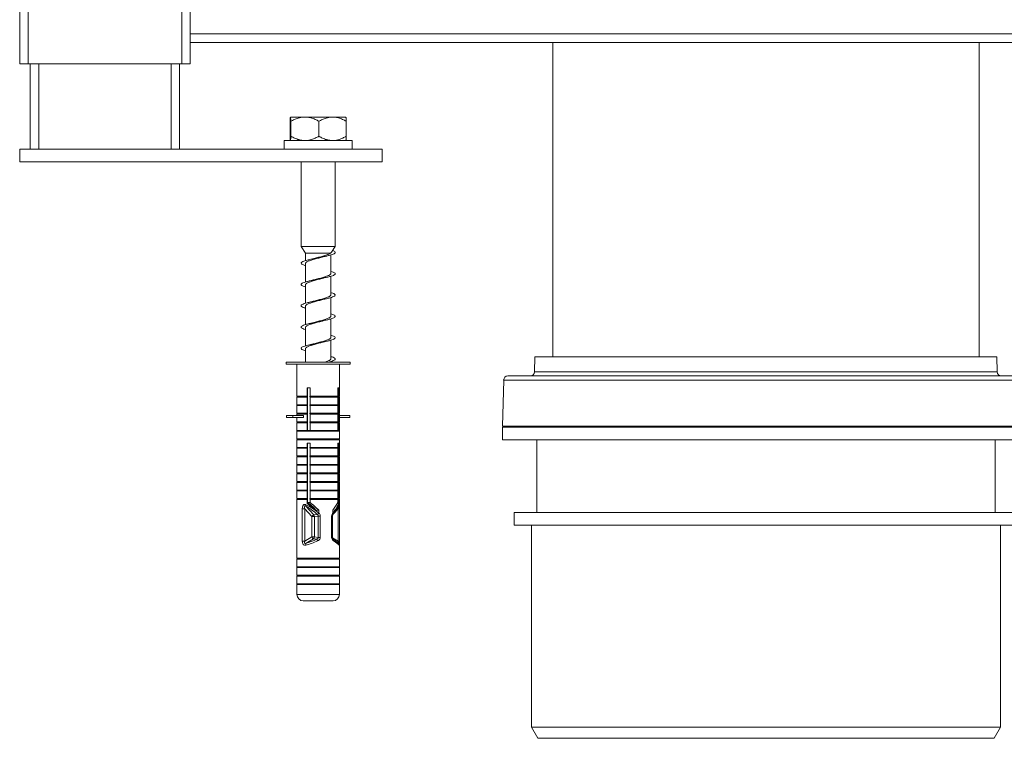
# Model space of a CAD drawing. Units: millimetres. Extents: x -760 to 1165, y -1132 to 1420.
# Drawn here: x -27 to 204, y -435 to -267 of the extents above; entities that cross this region are included whole.
import ezdxf

# ---------------------------------------------------------------- set-up
doc = ezdxf.new("R2010")
doc.units = ezdxf.units.MM

msp = doc.modelspace()

# ---------------------------------------------------------------- linework, layer by layer
at = {"color": 7, "linetype": 'Continuous', "lineweight": 0}
for p, q in [((-27.26, -277.03), (-27.26, 622.97)), ((-25.26, -277.03), (-25.26, 622.97)), ((10.74, -277.03), (10.74, 622.97)), ((12.74, -254.03), (12.74, -270.03)), ((282.74, -270.03), (12.74, -270.03)), ((12.74, -270.03), (12.74, -272.03)), ((282.74, -272.03), (12.74, -272.03)), ((12.74, -277.03), (12.74, -272.03)), ((97.74, -272.03), (97.74, -345.78)), ((197.74, -345.78), (197.74, -272.03)), ((-25.26, -277.03), (-27.26, -277.03)), ((10.74, -277.03), (-25.26, -277.03)), ((-24.76, -297.03), (-24.76, -277.03)), ((10.24, -297.03), (10.24, -277.03)), ((12.74, -277.03), (10.74, -277.03)), ((36.16, -290.53), (36.16, -294.03)), ((36.24, -289.53), (36.25, -289.53)), ((36.25, -289.53), (39.39, -289.53)), ((36.33, -290.53), (36.33, -294.03)), ((39.39, -289.53), (39.86, -289.53)), ((39.86, -289.53), (45.89, -289.53)), ((42.91, -290.53), (42.91, -294.03)), ((45.89, -289.53), (46.35, -289.53)), ((46.35, -289.53), (49.25, -289.53)), ((49.33, -290.53), (49.33, -294.03)), ((34.74, -295.03), (34.74, -297.03)), ((50.74, -295.03), (34.74, -295.03)), ((50.74, -297.03), (50.74, -295.03)), ((-27.26, -297.03), (-27.26, -300.03)), ((-27.26, -297.03), (57.74, -297.03)), ((57.74, -297.03), (57.74, -300.03)), ((-27.26, -300.03), (57.74, -300.03)), ((38.74, -300.03), (38.74, -319.9)), ((46.74, -319.9), (46.74, -300.03)), ((38.74, -319.9), (39.74, -321.45)), ((42.83, -319.9), (38.74, -319.9)), ((46.74, -319.9), (42.83, -319.9)), ((45.89, -321.23), (46.74, -319.9)), ((39.74, -321.45), (39.74, -323.23)), ((45.61, -321.45), (39.74, -321.45)), ((41.76, -322.72), (41.11, -322.88)), ((45.74, -326.21), (45.74, -321.87)), ((39.74, -323.89), (39.74, -328.22)), ((43.76, -327.37), (44.37, -327.21)), ((45.74, -331.21), (45.74, -326.87)), ((39.74, -328.89), (39.74, -333.23)), ((43.73, -332.37), (44.38, -332.21)), ((45.74, -336.21), (45.74, -331.87)), ((39.74, -333.89), (39.74, -338.23)), ((45.74, -341.21), (45.74, -336.87)), ((39.74, -338.89), (39.74, -343.23)), ((39.74, -343.89), (39.74, -347.03)), ((45.74, -346.21), (45.74, -341.87)), ((93.54, -345.78), (93.48, -349.3)), ((95.49, -345.78), (93.54, -345.78)), ((201.94, -345.78), (95.49, -345.78)), ((202.01, -349.3), (201.94, -345.78)), ((35.24, -347.03), (35.24, -347.53)), ((35.24, -347.03), (50.24, -347.03)), ((35.24, -347.53), (50.24, -347.53)), ((37.74, -347.53), (37.74, -355.03)), ((45.74, -347.03), (45.74, -346.87)), ((47.74, -355.03), (47.74, -347.53)), ((50.24, -347.53), (50.24, -347.03)), ((89.42, -350.28), (87.24, -350.28)), ((208.24, -350.28), (89.42, -350.28)), ((40.19, -353.03), (40.87, -353.03)), ((40.19, -355.03), (40.19, -353.03)), ((40.27, -353.08), (40.19, -353.1)), ((40.25, -363.03), (40.25, -353.03)), ((40.87, -353.03), (40.87, -355.03)), ((47.34, -353.03), (47.59, -353.03)), ((47.34, -355.03), (47.34, -353.03)), ((47.59, -353.03), (47.59, -355.03)), ((86.25, -351.26), (85.99, -362.08)), ((37.94, -355.03), (37.74, -355.23)), ((37.74, -355.03), (40.19, -355.03)), ((37.74, -355.23), (37.74, -357.03)), ((37.74, -355.23), (40.19, -355.23)), ((40.19, -355.23), (40.06, -355.03)), ((40.19, -357.03), (40.19, -355.23)), ((40.87, -355.03), (40.76, -355.03)), ((47.34, -355.03), (40.87, -355.03)), ((40.87, -355.23), (40.87, -357.03)), ((47.34, -355.23), (40.87, -355.23)), ((47.34, -357.03), (47.34, -355.23)), ((47.59, -355.03), (47.45, -355.03)), ((47.45, -355.03), (47.59, -355.23)), ((47.74, -355.23), (47.54, -355.03)), ((47.59, -355.03), (47.74, -355.03)), ((47.59, -355.23), (47.59, -357.03)), ((47.59, -355.23), (47.74, -355.23)), ((47.74, -357.03), (47.74, -355.23)), ((37.94, -357.03), (37.74, -357.23)), ((37.74, -357.03), (40.19, -357.03)), ((37.74, -357.23), (37.74, -359.03)), ((37.74, -357.23), (40.19, -357.23)), ((40.19, -357.23), (40.06, -357.03)), ((40.19, -359.03), (40.19, -357.23)), ((40.87, -357.03), (40.76, -357.03)), ((47.34, -357.03), (40.87, -357.03)), ((40.87, -357.23), (40.87, -359.03)), ((47.34, -357.23), (40.87, -357.23)), ((47.34, -359.03), (47.34, -357.23)), ((47.59, -357.03), (47.45, -357.03)), ((47.45, -357.03), (47.59, -357.23)), ((47.74, -357.23), (47.54, -357.03)), ((47.59, -357.03), (47.74, -357.03)), ((47.59, -357.23), (47.59, -359.03)), ((47.59, -357.23), (47.74, -357.23)), ((47.74, -359.03), (47.74, -357.23)), ((35.3, -359.53), (35.3, -360.03)), ((35.3, -359.53), (36.83, -359.53)), ((35.3, -360.03), (36.83, -360.03)), ((36.83, -359.53), (36.83, -360.03)), ((39.27, -359.53), (36.83, -359.53)), ((39.27, -360.03), (36.83, -360.03)), ((37.94, -359.03), (37.74, -359.23)), ((37.74, -359.03), (40.19, -359.03)), ((37.74, -359.23), (37.74, -359.53)), ((37.74, -359.23), (40.19, -359.23)), ((37.74, -360.03), (37.74, -361.03)), ((39.27, -359.53), (39.27, -360.03)), ((40.19, -359.23), (40.06, -359.03)), ((40.25, -358.09), (40.19, -358.1)), ((40.19, -361.03), (40.19, -359.23)), ((40.87, -359.03), (40.76, -359.03)), ((47.34, -359.03), (40.87, -359.03)), ((40.87, -359.23), (40.87, -361.03)), ((47.34, -359.23), (40.87, -359.23)), ((47.34, -361.03), (47.34, -359.23)), ((47.59, -359.03), (47.45, -359.03)), ((47.45, -359.03), (47.59, -359.23)), ((47.74, -359.23), (47.54, -359.03)), ((47.59, -359.03), (47.74, -359.03)), ((47.59, -359.23), (47.59, -361.03)), ((47.59, -359.23), (47.74, -359.23)), ((47.74, -359.53), (47.74, -359.23)), ((47.74, -359.53), (47.74, -360.03)), ((50.19, -359.53), (47.74, -359.53)), ((47.74, -361.03), (47.74, -360.03)), ((50.19, -360.03), (47.74, -360.03)), ((50.19, -359.53), (50.19, -360.03)), ((37.94, -361.03), (37.74, -361.23)), ((37.74, -361.03), (40.19, -361.03)), ((37.74, -361.23), (37.74, -363.03)), ((37.74, -361.23), (40.19, -361.23)), ((40.19, -361.23), (40.06, -361.03)), ((40.19, -363.03), (40.19, -361.23)), ((40.87, -361.03), (40.76, -361.03)), ((47.34, -361.03), (40.87, -361.03)), ((47.34, -361.23), (40.87, -361.23)), ((40.87, -361.23), (40.87, -363.03)), ((47.34, -363.03), (47.34, -361.23)), ((47.59, -361.03), (47.45, -361.03)), ((47.45, -361.03), (47.59, -361.23)), ((47.74, -361.23), (47.54, -361.03)), ((47.59, -361.03), (47.74, -361.03)), ((47.59, -361.23), (47.59, -363.03)), ((47.59, -361.23), (47.74, -361.23)), ((47.74, -363.03), (47.74, -361.23)), ((88.21, -362.08), (85.99, -362.08)), ((85.99, -362.28), (85.99, -365.28)), ((85.99, -362.28), (199.44, -362.28)), ((209.49, -362.08), (88.21, -362.08)), ((89.04, -362.08), (89.04, -362.28)), ((199.44, -362.28), (209.49, -362.28)), ((37.94, -363.03), (37.74, -363.23)), ((37.74, -363.03), (40.19, -363.03)), ((37.74, -363.23), (37.74, -365.03)), ((37.74, -363.23), (47.74, -363.23)), ((40.76, -363.03), (40.19, -363.03)), ((40.87, -363.03), (40.76, -363.03)), ((47.34, -363.03), (40.87, -363.03)), ((47.45, -363.03), (47.34, -363.03)), ((47.59, -363.03), (47.45, -363.03)), ((47.74, -363.23), (47.54, -363.03)), ((47.59, -363.03), (47.74, -363.03)), ((47.74, -365.03), (47.74, -363.23)), ((37.94, -365.03), (37.74, -365.23)), ((37.74, -365.03), (47.74, -365.03)), ((37.74, -365.23), (37.74, -367.03)), ((37.74, -365.23), (47.74, -365.23)), ((37.94, -367.03), (37.74, -367.23)), ((37.74, -367.03), (40.19, -367.03)), ((40.19, -367.23), (40.06, -367.03)), ((40.19, -366.03), (40.87, -366.03)), ((40.19, -367.03), (40.19, -366.03)), ((40.25, -366.79), (40.19, -366.79)), ((40.25, -379.99), (40.25, -366.03)), ((40.87, -367.03), (40.76, -367.03)), ((40.87, -366.03), (40.87, -367.03)), ((47.34, -367.03), (40.87, -367.03)), ((47.34, -366.03), (47.59, -366.03)), ((47.34, -367.03), (47.34, -366.03)), ((47.59, -367.03), (47.45, -367.03)), ((47.45, -367.03), (47.59, -367.23)), ((47.74, -365.23), (47.54, -365.03)), ((47.74, -367.23), (47.54, -367.03)), ((47.59, -366.03), (47.59, -367.03)), ((47.59, -367.03), (47.74, -367.03)), ((47.74, -367.03), (47.74, -365.23)), ((85.99, -365.28), (199.44, -365.28)), ((93.99, -365.28), (93.99, -382.28)), ((199.44, -365.28), (209.49, -365.28)), ((201.49, -382.28), (201.49, -365.28)), ((37.74, -367.23), (37.74, -369.03)), ((37.74, -367.23), (40.19, -367.23)), ((37.94, -369.03), (37.74, -369.23)), ((37.74, -369.03), (40.19, -369.03)), ((37.74, -369.23), (37.74, -371.03)), ((37.74, -369.23), (40.19, -369.23)), ((40.19, -369.23), (40.06, -369.03)), ((40.19, -369.03), (40.19, -367.23)), ((40.19, -368.02), (40.22, -368.09)), ((40.25, -368.09), (40.19, -368.1)), ((40.19, -371.03), (40.19, -369.23)), ((40.87, -369.03), (40.76, -369.03)), ((40.87, -367.23), (40.87, -369.03)), ((47.34, -367.23), (40.87, -367.23)), ((47.34, -369.03), (40.87, -369.03)), ((47.34, -369.23), (40.87, -369.23)), ((40.87, -369.23), (40.87, -371.03)), ((47.34, -369.03), (47.34, -367.23)), ((47.34, -371.03), (47.34, -369.23)), ((47.59, -369.03), (47.45, -369.03)), ((47.45, -369.03), (47.59, -369.23)), ((47.74, -369.23), (47.54, -369.03)), ((47.59, -367.23), (47.59, -369.03)), ((47.59, -367.23), (47.74, -367.23)), ((47.59, -369.03), (47.74, -369.03)), ((47.59, -369.23), (47.59, -371.03)), ((47.59, -369.23), (47.74, -369.23)), ((47.74, -369.03), (47.74, -367.23)), ((47.74, -371.03), (47.74, -369.23)), ((37.94, -371.03), (37.74, -371.23)), ((37.74, -371.03), (40.19, -371.03)), ((37.74, -371.23), (37.74, -373.03)), ((37.74, -371.23), (40.19, -371.23)), ((40.19, -371.23), (40.06, -371.03)), ((40.19, -369.49), (40.25, -369.51)), ((40.19, -373.03), (40.19, -371.23)), ((40.87, -371.03), (40.76, -371.03)), ((47.34, -371.03), (40.87, -371.03)), ((47.34, -371.23), (40.87, -371.23)), ((40.87, -371.23), (40.87, -373.03)), ((47.34, -373.03), (47.34, -371.23)), ((47.59, -371.03), (47.45, -371.03)), ((47.45, -371.03), (47.59, -371.23)), ((47.74, -371.23), (47.54, -371.03)), ((47.59, -371.03), (47.74, -371.03)), ((47.59, -371.23), (47.59, -373.03)), ((47.59, -371.23), (47.74, -371.23)), ((47.74, -373.03), (47.74, -371.23)), ((37.94, -373.03), (37.74, -373.23)), ((37.74, -373.03), (40.19, -373.03)), ((37.74, -373.23), (37.74, -375.03)), ((37.74, -373.23), (40.19, -373.23)), ((40.19, -373.23), (40.06, -373.03)), ((40.19, -375.03), (40.19, -373.23)), ((40.87, -373.03), (40.76, -373.03)), ((47.34, -373.03), (40.87, -373.03)), ((40.87, -373.23), (40.87, -375.03)), ((47.34, -373.23), (40.87, -373.23)), ((47.34, -375.03), (47.34, -373.23)), ((47.59, -373.03), (47.45, -373.03)), ((47.45, -373.03), (47.59, -373.23)), ((47.74, -373.23), (47.54, -373.03)), ((47.59, -373.03), (47.74, -373.03)), ((47.59, -373.23), (47.59, -375.03)), ((47.59, -373.23), (47.74, -373.23)), ((47.74, -375.03), (47.74, -373.23)), ((37.94, -375.03), (37.74, -375.23)), ((37.74, -375.03), (40.19, -375.03)), ((37.74, -375.23), (37.74, -377.03)), ((37.74, -375.23), (40.19, -375.23)), ((40.19, -375.23), (40.06, -375.03)), ((40.19, -377.03), (40.19, -375.23)), ((40.87, -375.03), (40.76, -375.03)), ((47.34, -375.03), (40.87, -375.03)), ((40.87, -375.23), (40.87, -377.03)), ((47.34, -375.23), (40.87, -375.23)), ((47.34, -377.03), (47.34, -375.23)), ((47.59, -375.03), (47.45, -375.03)), ((47.45, -375.03), (47.59, -375.23)), ((47.74, -375.23), (47.54, -375.03)), ((47.59, -375.03), (47.74, -375.03)), ((47.59, -375.23), (47.59, -377.03)), ((47.59, -375.23), (47.74, -375.23)), ((47.74, -377.03), (47.74, -375.23)), ((37.94, -377.03), (37.74, -377.23)), ((37.74, -377.03), (40.19, -377.03)), ((37.74, -377.23), (37.74, -379.03)), ((37.74, -377.23), (40.19, -377.23)), ((40.19, -377.23), (40.06, -377.03)), ((40.19, -379.03), (40.19, -377.23)), ((40.87, -377.03), (40.76, -377.03)), ((47.34, -377.03), (40.87, -377.03)), ((40.87, -377.23), (40.87, -379.03)), ((47.34, -377.23), (40.87, -377.23)), ((47.34, -379.03), (47.34, -377.23)), ((47.59, -377.03), (47.45, -377.03)), ((47.45, -377.03), (47.59, -377.23)), ((47.74, -377.23), (47.54, -377.03)), ((47.59, -377.03), (47.74, -377.03)), ((47.59, -377.23), (47.59, -379.03)), ((47.59, -377.23), (47.74, -377.23)), ((47.74, -379.03), (47.74, -377.23)), ((37.94, -379.03), (37.74, -379.23)), ((37.74, -379.03), (40.19, -379.03)), ((37.74, -379.23), (37.74, -380.64)), ((37.74, -379.23), (40.19, -379.23)), ((41.74, -382.87), (39.85, -380.82)), ((40.19, -379.23), (40.06, -379.03)), ((40.19, -380.2), (40.19, -379.23)), ((40.87, -379.99), (40.25, -379.99)), ((40.87, -379.03), (40.76, -379.03)), ((47.34, -379.03), (40.87, -379.03)), ((40.87, -379.23), (40.87, -379.99)), ((47.34, -379.23), (40.87, -379.23)), ((47.59, -380.2), (47.22, -380.2)), ((47.34, -379.99), (47.34, -379.23)), ((47.59, -379.03), (47.45, -379.03)), ((47.45, -379.03), (47.59, -379.23)), ((47.74, -379.23), (47.54, -379.03)), ((47.59, -379.03), (47.74, -379.03)), ((47.59, -379.23), (47.59, -380.2)), ((47.59, -379.23), (47.74, -379.23)), ((47.64, -380.66), (47.64, -380.65)), ((47.74, -380.65), (47.74, -379.23)), ((37.75, -381.44), (37.75, -389.06)), ((37.75, -381.44), (37.75, -389.06)), ((37.75, -381.44), (37.75, -381.44)), ((39.02, -381.44), (39.02, -389.06)), ((39.59, -381.44), (39.02, -381.44)), ((39.59, -381.44), (41.24, -383.22)), ((39.59, -389.06), (39.59, -381.44)), ((41.24, -383.22), (41.24, -388.03)), ((41.87, -383.22), (41.24, -383.22)), ((41.67, -381.03), (41.29, -381.03)), ((42.18, -381.73), (41.67, -381.03)), ((42.57, -382.8), (41.74, -382.87)), ((41.87, -383.22), (42.75, -383.15)), ((41.87, -388.03), (41.87, -383.22)), ((42.9, -381.73), (42.18, -381.73)), ((43.24, -383.15), (42.75, -383.15)), ((42.75, -383.15), (42.75, -388.13)), ((42.9, -381.73), (42.9, -382.43)), ((43.24, -388.13), (43.24, -383.15)), ((45.9, -383.15), (45.9, -388.13)), ((46.09, -388.13), (46.09, -383.15)), ((46.16, -382.43), (46.16, -381.73)), ((47.43, -381.44), (47.43, -389.06)), ((47.74, -389.06), (47.74, -381.44)), ((88.74, -382.28), (88.74, -385.28)), ((88.74, -382.28), (197.14, -382.28)), ((197.14, -382.28), (206.74, -382.28)), ((88.74, -385.28), (197.14, -385.28)), ((92.74, -385.28), (92.74, -432.68)), ((197.14, -385.28), (206.74, -385.28)), ((202.74, -432.68), (202.74, -385.28)), ((37.74, -389.73), (37.74, -393.03)), ((37.75, -389.06), (37.75, -389.06)), ((39.59, -389.06), (39.02, -389.06)), ((41.24, -388.03), (39.59, -389.06)), ((39.94, -389.53), (41.64, -388.47)), ((41.87, -388.03), (41.24, -388.03)), ((41.64, -388.47), (42.43, -388.55)), ((42.75, -388.13), (41.87, -388.03)), ((43.24, -388.13), (42.75, -388.13)), ((47.74, -393.03), (47.74, -389.73)), ((37.94, -393.03), (37.74, -393.23)), ((37.74, -393.03), (47.74, -393.03)), ((37.74, -393.23), (37.74, -395.03)), ((37.74, -393.23), (47.74, -393.23)), ((47.74, -393.23), (47.54, -393.03)), ((47.74, -395.03), (47.74, -393.23)), ((37.94, -395.03), (37.74, -395.23)), ((37.74, -395.03), (47.74, -395.03)), ((37.74, -395.23), (37.74, -397.03)), ((37.74, -395.23), (47.74, -395.23)), ((37.94, -397.03), (37.74, -397.23)), ((37.74, -397.03), (47.74, -397.03)), ((47.74, -395.23), (47.54, -395.03)), ((47.74, -397.23), (47.54, -397.03)), ((47.74, -397.03), (47.74, -395.23)), ((37.74, -397.23), (37.74, -399.03)), ((37.74, -397.23), (47.74, -397.23)), ((37.94, -399.03), (37.74, -399.23)), ((37.74, -399.03), (47.74, -399.03)), ((37.74, -399.23), (37.74, -401.53)), ((37.74, -399.23), (47.74, -399.23)), ((47.74, -399.23), (47.54, -399.03)), ((47.74, -399.03), (47.74, -397.23)), ((47.74, -401.53), (47.74, -399.23)), ((39.24, -403.03), (46.24, -403.03)), ((92.74, -432.68), (94.24, -435.28)), ((92.74, -432.68), (193.79, -432.68)), ((193.79, -432.68), (202.74, -432.68)), ((201.24, -435.28), (202.74, -432.68)), ((192.53, -435.28), (94.24, -435.28)), ((201.24, -435.28), (192.53, -435.28))]:
    msp.add_line(p, q, dxfattribs=at)
at = {"color": 8, "linetype": 'Continuous', "lineweight": 0}
for p, q in [((-22.76, -297.03), (-22.76, -277.03)), ((8.24, -297.03), (8.24, -277.03)), ((93.48, -349.3), (95.43, -349.3)), ((95.43, -349.3), (202.01, -349.3)), ((88.45, -351.26), (86.25, -351.26)), ((209.24, -351.26), (88.45, -351.26)), ((45.9, -383.15), (46.09, -383.15)), ((46.32, -382.64), (47.43, -381.44)), ((47.43, -381.44), (47.74, -381.44)), ((45.9, -388.13), (46.09, -388.13)), ((47.43, -389.06), (46.1, -388.23)), ((47.43, -389.06), (47.74, -389.06)), ((37.74, -401.53), (47.74, -401.53))]:
    msp.add_line(p, q, dxfattribs=at)
at = {"color": 8, "linetype": 'Continuous', "lineweight": 0, "flags": 128}
msp.add_lwpolyline([(46.17, -382.45), (46.2, -382.51), (46.23, -382.56), (46.24, -382.62), (46.25, -382.67), (46.24, -382.71), (46.23, -382.75), (46.21, -382.77)], dxfattribs=at)
at = {"color": 7, "linetype": 'Continuous', "lineweight": 0}
for centre, radius, start, end in [((87.24, -351.28), 1, 90, 178.6754), ((92.48, -349.28), 1, 270, 359), ((203.01, -349.28), 1, 181, 270), ((40.36, -380.68), 0.53, 157.098, 196.0186), ((42.13, -383.96), 1.16, 109.8388, 140.5051), ((41.33, -383.23), 0.541, 0.5683, 41.3281), ((34.49, -375.06), 11.19, 316.217, 318.6654), ((40.37, -389.82), 0.519, 145.3072, 195.1823), ((42.03, -387.7), 0.861, 203.0655, 243.2462), ((41.34, -388.03), 0.527, 304.2835, 359.5475), ((51.96, -384.34), 10.42, 203.8235, 206.4432), ((39.24, -401.53), 1.5, 180, 270), ((46.24, -401.53), 1.5, 270, 0)]:
    msp.add_arc(centre, radius, start, end, dxfattribs=at)
at = {"color": 8, "linetype": 'Continuous', "lineweight": 0}
for centre, radius, start, end in [((47.25, -380.5), 0.416, 338.2004, 4.4239), ((46.05, -388.83), 0.343, 332.8847, 47.9505), ((47.2, -389.94), 0.469, 357.591, 37.5391)]:
    msp.add_arc(centre, radius, start, end, dxfattribs=at)
at = {"color": 7, "linetype": 'Continuous', "lineweight": 0}
for centre, major_axis, ratio, start_param, end_param in [((42.44, -384.92), (-4.35, 4.39), 0.263283, 4.94293, 5.585073), ((42.74, -384.57), (4.87, -4.35), 0.261854, 1.771646, 2.413789), ((42.74, -384.2), (4.9, -4.9), 0.198443, 1.735827, 2.302193), ((42.74, -383.49), (3.92, -3.92), 0.198443, 2.037782, 2.440334), ((42.74, -383.49), (4.9, -4.9), 0.198443, 1.735827, 2.150296), ((42.74, -383.49), (4.9, 4.9), 0.198443, 5.269216, 5.683685), ((42.74, -384.2), (4.9, 4.9), 0.198443, 5.269216, 5.835582), ((42.74, -384.57), (4.96, 4.48), 0.134494, 5.345992, 5.988134), ((42.74, -387.52), (4.97, 2.37), 0.232951, 3.988662, 4.579421), ((42.53, -387.09), (4.46, 2.39), 0.247944, 3.966986, 4.557745), ((42.74, -387.52), (4.99, -2.6), 0.090211, 0.221023, 0.811781)]:
    msp.add_ellipse(centre, major_axis=major_axis, ratio=ratio, start_param=start_param, end_param=end_param, dxfattribs=at)
for points, knots in [([(36.16, -290.53), (36.16, -290.48), (36.18, -290.23), (36.19, -289.94), (36.21, -289.7), (36.23, -289.58), (36.24, -289.54), (36.24, -289.53)], [0, 0, 0, 0, 0.0987695, 0.4593572, 0.6435689, 0.8277198, 1, 1, 1, 1]), ([(36.25, -289.53), (36.26, -289.55), (36.27, -289.59), (36.29, -289.77), (36.31, -290.08), (36.32, -290.38), (36.33, -290.53)], [0, 0, 0, 0, 0.208711, 0.420001, 0.708333, 1, 1, 1, 1]), ([(36.33, -290.53), (36.61, -290.38), (37.16, -290.08), (37.96, -289.78), (38.71, -289.59), (39.16, -289.55), (39.39, -289.53)], [0, 0, 0, 0, 0.286048, 0.574771, 0.786142, 1, 1, 1, 1]), ([(39.86, -289.53), (39.92, -289.53), (40.32, -289.56), (41.06, -289.7), (42.02, -290.05), (42.62, -290.37), (42.91, -290.53)], [0, 0, 0, 0, 0.062104, 0.374955, 0.69525, 1, 1, 1, 1]), ([(42.91, -290.53), (43.18, -290.38), (43.72, -290.08), (44.5, -289.78), (45.23, -289.59), (45.67, -289.55), (45.89, -289.53)], [0, 0, 0, 0, 0.286047, 0.57477, 0.786142, 1, 1, 1, 1]), ([(46.35, -289.53), (46.41, -289.53), (46.8, -289.56), (47.52, -289.7), (48.45, -290.05), (49.04, -290.37), (49.33, -290.53)], [0, 0, 0, 0, 0.062104, 0.374957, 0.695251, 1, 1, 1, 1]), ([(49.33, -290.53), (49.33, -290.48), (49.31, -290.23), (49.3, -289.94), (49.28, -289.7), (49.26, -289.58), (49.25, -289.54), (49.25, -289.53)], [0, 0, 0, 0, 0.09877, 0.459358, 0.643569, 0.82772, 1, 1, 1, 1]), ([(36.24, -295.03), (36.23, -295.01), (36.22, -294.97), (36.2, -294.79), (36.18, -294.48), (36.17, -294.18), (36.16, -294.03)], [0, 0, 0, 0, 0.2087115, 0.4200009, 0.7083335, 1, 1, 1, 1]), ([(36.33, -294.03), (36.33, -294.08), (36.32, -294.33), (36.3, -294.62), (36.28, -294.86), (36.27, -294.99), (36.26, -295.02), (36.25, -295.03)], [0, 0, 0, 0, 0.0987704, 0.4593577, 0.6435692, 0.8277199, 1, 1, 1, 1]), ([(39.39, -295.03), (39.32, -295.03), (38.92, -295), (38.19, -294.86), (37.23, -294.51), (36.63, -294.19), (36.33, -294.03)], [0, 0, 0, 0, 0.062104, 0.3749561, 0.6952514, 1, 1, 1, 1]), ([(42.91, -294.03), (42.64, -294.18), (42.08, -294.48), (41.28, -294.78), (40.54, -294.97), (40.09, -295.01), (39.86, -295.03)], [0, 0, 0, 0, 0.286047, 0.574772, 0.78614, 1, 1, 1, 1]), ([(45.89, -295.03), (45.83, -295.03), (45.44, -295), (44.72, -294.86), (43.79, -294.51), (43.2, -294.19), (42.91, -294.03)], [0, 0, 0, 0, 0.062104, 0.374956, 0.695252, 1, 1, 1, 1]), ([(49.33, -294.03), (49.06, -294.18), (48.52, -294.48), (47.74, -294.78), (47.01, -294.97), (46.57, -295.01), (46.35, -295.03)], [0, 0, 0, 0, 0.2860477, 0.5747711, 0.7861412, 1, 1, 1, 1]), ([(49.25, -295.03), (49.25, -295.01), (49.27, -294.97), (49.29, -294.79), (49.31, -294.48), (49.32, -294.18), (49.33, -294.03)], [0, 0, 0, 0, 0.2087113, 0.4200005, 0.7083329, 1, 1, 1, 1]), ([(46.13, -320.86), (46.25, -320.91), (46.55, -321.02), (46.75, -321.2), (46.75, -321.4), (46.51, -321.59), (46.04, -321.79), (45.38, -321.98), (44.56, -322.18), (43.63, -322.37), (42.64, -322.57), (41.66, -322.76), (40.75, -322.96), (39.96, -323.15), (39.33, -323.35), (38.91, -323.54), (38.72, -323.74), (38.76, -323.94), (39.06, -324.13), (39.41, -324.28), (39.69, -324.35), (39.74, -324.37)], [0, 0, 0, 0, 0.0426562, 0.0981217, 0.1538344, 0.2093838, 0.2649325, 0.3206523, 0.3761068, 0.431768, 0.4874311, 0.5428846, 0.5986042, 0.6541535, 0.7097007, 0.7654213, 0.820876, 0.8765366, 0.9322002, 0.9876536, 1, 1, 1, 1]), ([(39.75, -323.89), (39.75, -323.88), (39.74, -323.82), (39.81, -323.71), (39.96, -323.57), (40.21, -323.43), (40.53, -323.29), (40.92, -323.16), (41.36, -323.02), (41.85, -322.88), (42.36, -322.74), (42.89, -322.6), (43.34, -322.48), (43.59, -322.41), (43.69, -322.38)], [0, 0, 0, 0, 0.024363, 0.117925, 0.208854, 0.302421, 0.393346, 0.486906, 0.577838, 0.671407, 0.762327, 0.855882, 0.946815, 1, 1, 1, 1]), ([(45.61, -321.45), (45.55, -321.5), (45.42, -321.59), (45.11, -321.74), (44.75, -321.88), (44.32, -322.02), (43.85, -322.16), (43.35, -322.3), (42.83, -322.44), (42.31, -322.57), (41.94, -322.67), (41.77, -322.72), (41.76, -322.72)], [0, 0, 0, 0, 0.1132866, 0.2302552, 0.3375688, 0.4479941, 0.5553004, 0.6657184, 0.773027, 0.8834472, 0.9907555, 1, 1, 1, 1]), ([(43.69, -322.39), (43.77, -322.36), (43.97, -322.31), (44.23, -322.25), (44.38, -322.21)], [0, 0, 0, 0, 0.397344, 1, 1, 1, 1]), ([(45.88, -321.22), (45.86, -321.25), (45.82, -321.33), (45.69, -321.4), (45.61, -321.45)], [0, 0, 0, 0, 0.395844, 1, 1, 1, 1]), ([(45.74, -325.73), (45.92, -325.78), (46.29, -325.9), (46.63, -326.08), (46.78, -326.28), (46.69, -326.47), (46.36, -326.67), (45.81, -326.86), (45.07, -327.06), (44.2, -327.25), (43.24, -327.45), (42.26, -327.64), (41.3, -327.84), (40.42, -328.04), (39.69, -328.23), (39.14, -328.43), (38.8, -328.62), (38.7, -328.82), (38.85, -329.01), (39.19, -329.2), (39.57, -329.32), (39.74, -329.37)], [0, 0, 0, 0, 0.043956, 0.097681, 0.151243, 0.204801, 0.258528, 0.311998, 0.365666, 0.419339, 0.472807, 0.526532, 0.580095, 0.633652, 0.68738, 0.74085, 0.794517, 0.84819, 0.901659, 0.955383, 1, 1, 1, 1]), ([(39.75, -328.89), (39.75, -328.88), (39.74, -328.82), (39.81, -328.71), (39.96, -328.57), (40.21, -328.44), (40.53, -328.3), (40.92, -328.16), (41.36, -328.02), (41.85, -327.88), (42.36, -327.74), (42.88, -327.6), (43.36, -327.48), (43.64, -327.4), (43.75, -327.36)], [0, 0, 0, 0, 0.02362, 0.116086, 0.20595, 0.29842, 0.388282, 0.48075, 0.570611, 0.663079, 0.752944, 0.845413, 0.935271, 1, 1, 1, 1]), ([(41.75, -327.72), (41.68, -327.74), (41.49, -327.8), (41.25, -327.85), (41.11, -327.88)], [0, 0, 0, 0, 0.369247, 1, 1, 1, 1]), ([(45.74, -326.21), (45.74, -326.25), (45.73, -326.33), (45.6, -326.46), (45.4, -326.6), (45.11, -326.74), (44.74, -326.88), (44.32, -327.02), (43.85, -327.16), (43.35, -327.3), (42.82, -327.44), (42.3, -327.57), (41.94, -327.67), (41.77, -327.72), (41.75, -327.73)], [0, 0, 0, 0, 0.076764, 0.16955, 0.259725, 0.352515, 0.442691, 0.535483, 0.625655, 0.718443, 0.808621, 0.901417, 0.991588, 1, 1, 1, 1]), ([(45.74, -330.73), (45.79, -330.74), (46.08, -330.82), (46.42, -330.96), (46.73, -331.16), (46.77, -331.35), (46.59, -331.55), (46.17, -331.74), (45.54, -331.94), (44.75, -332.14), (43.84, -332.33), (42.86, -332.53), (41.87, -332.72), (40.94, -332.92), (40.12, -333.11), (39.45, -333.31), (38.98, -333.5), (38.74, -333.7), (38.73, -333.89), (38.98, -334.09), (39.32, -334.25), (39.65, -334.34), (39.74, -334.37)], [0, 0, 0, 0, 0.011345, 0.064954, 0.118555, 0.172327, 0.225842, 0.279552, 0.333271, 0.386783, 0.440551, 0.49416, 0.54776, 0.601532, 0.655048, 0.708757, 0.762477, 0.815989, 0.869757, 0.923366, 0.976966, 1, 1, 1, 1]), ([(39.75, -333.89), (39.75, -333.88), (39.74, -333.82), (39.81, -333.71), (39.96, -333.57), (40.2, -333.44), (40.53, -333.3), (40.91, -333.16), (41.36, -333.02), (41.84, -332.88), (42.36, -332.74), (42.88, -332.6), (43.35, -332.48), (43.62, -332.4), (43.73, -332.37)], [0, 0, 0, 0, 0.023291, 0.116228, 0.206535, 0.299459, 0.389775, 0.48271, 0.573017, 0.665941, 0.756255, 0.849189, 0.939496, 1, 1, 1, 1]), ([(45.74, -331.21), (45.74, -331.25), (45.73, -331.33), (45.6, -331.46), (45.39, -331.6), (45.1, -331.74), (44.74, -331.88), (44.32, -332.02), (43.85, -332.16), (43.35, -332.3), (42.82, -332.44), (42.3, -332.58), (41.96, -332.67), (41.8, -332.71)], [0, 0, 0, 0, 0.077868, 0.171443, 0.262387, 0.35597, 0.446904, 0.540474, 0.631421, 0.725007, 0.815943, 0.909515, 1, 1, 1, 1]), ([(41.8, -332.71), (41.72, -332.73), (41.52, -332.79), (41.26, -332.85), (41.1, -332.88)], [0, 0, 0, 0, 0.401467, 1, 1, 1, 1]), ([(45.74, -335.73), (45.87, -335.77), (46.22, -335.87), (46.57, -336.04), (46.77, -336.24), (46.73, -336.43), (46.45, -336.63), (45.94, -336.82), (45.25, -337.02), (44.4, -337.21), (43.46, -337.41), (42.47, -337.6), (41.5, -337.8), (40.6, -337.99), (39.84, -338.19), (39.24, -338.38), (38.86, -338.58), (38.71, -338.77), (38.79, -338.97), (39.14, -339.16), (39.47, -339.3), (39.73, -339.37), (39.74, -339.37)], [0, 0, 0, 0, 0.0315496, 0.0852802, 0.1387545, 0.1924202, 0.2460988, 0.2995688, 0.3532937, 0.4068622, 0.4604189, 0.5141497, 0.5676241, 0.6212894, 0.6749685, 0.7284386, 0.7821628, 0.8357323, 0.8892886, 0.9430194, 0.9964943, 1, 1, 1, 1]), ([(45.74, -336.21), (45.74, -336.25), (45.73, -336.33), (45.6, -336.47), (45.39, -336.6), (45.1, -336.74), (44.74, -336.88), (44.32, -337.02), (43.85, -337.16), (43.34, -337.3), (42.82, -337.44), (42.3, -337.58), (41.94, -337.67), (41.78, -337.72), (41.77, -337.72)], [0, 0, 0, 0, 0.077909, 0.171008, 0.261468, 0.35455, 0.445026, 0.538126, 0.628589, 0.721674, 0.812149, 0.905251, 0.995715, 1, 1, 1, 1]), ([(39.75, -338.89), (39.75, -338.88), (39.74, -338.82), (39.81, -338.71), (39.96, -338.57), (40.2, -338.44), (40.53, -338.3), (40.91, -338.16), (41.36, -338.02), (41.84, -337.88), (42.36, -337.74), (42.88, -337.6), (43.32, -337.49), (43.57, -337.42), (43.65, -337.39)], [0, 0, 0, 0, 0.02316, 0.117382, 0.208963, 0.303201, 0.39477, 0.488993, 0.580575, 0.674812, 0.766378, 0.860599, 0.952178, 1, 1, 1, 1]), ([(41.77, -337.72), (41.76, -337.72), (41.65, -337.76), (41.43, -337.81), (41.21, -337.86), (41.11, -337.88)], [0, 0, 0, 0, 0.071979, 0.56589, 1, 1, 1, 1]), ([(43.65, -337.4), (43.72, -337.38), (43.92, -337.32), (44.2, -337.25), (44.38, -337.21)], [0, 0, 0, 0, 0.3508781, 1, 1, 1, 1]), ([(45.74, -340.72), (45.75, -340.72), (45.99, -340.79), (46.33, -340.92), (46.68, -341.12), (46.78, -341.31), (46.65, -341.51), (46.28, -341.7), (45.69, -341.9), (44.93, -342.09), (44.04, -342.29), (43.08, -342.48), (42.09, -342.68), (41.14, -342.87), (40.29, -343.07), (39.58, -343.26), (39.07, -343.46), (38.77, -343.65), (38.71, -343.85), (38.9, -344.05), (39.25, -344.22), (39.6, -344.32), (39.74, -344.37)], [0, 0, 0, 0, 0.000748, 0.054202, 0.107844, 0.161502, 0.214951, 0.268652, 0.322201, 0.375735, 0.429444, 0.482898, 0.536539, 0.590199, 0.643647, 0.697348, 0.750897, 0.80443, 0.85814, 0.911594, 0.965235, 1, 1, 1, 1]), ([(45.74, -341.21), (45.74, -341.25), (45.73, -341.33), (45.6, -341.47), (45.39, -341.61), (45.1, -341.74), (44.74, -341.88), (44.32, -342.02), (43.84, -342.16), (43.34, -342.3), (42.82, -342.44), (42.3, -342.58), (41.93, -342.67), (41.76, -342.72), (41.75, -342.73)], [0, 0, 0, 0, 0.0780192, 0.1706805, 0.2607479, 0.3534283, 0.443483, 0.5361469, 0.6262132, 0.7188921, 0.8089502, 0.9016183, 0.9916833, 1, 1, 1, 1]), ([(39.75, -343.89), (39.75, -343.88), (39.74, -343.82), (39.81, -343.72), (39.96, -343.58), (40.2, -343.44), (40.52, -343.3), (40.91, -343.16), (41.35, -343.02), (41.84, -342.88), (42.35, -342.74), (42.88, -342.6), (43.34, -342.48), (43.61, -342.41), (43.71, -342.38)], [0, 0, 0, 0, 0.022448, 0.115654, 0.206223, 0.299418, 0.389998, 0.483205, 0.573772, 0.666963, 0.757544, 0.850753, 0.941315, 1, 1, 1, 1]), ([(41.75, -342.73), (41.73, -342.73), (41.67, -342.75), (41.55, -342.78), (41.35, -342.83), (41.19, -342.87), (41.1, -342.89)], [0, 0, 0, 0, 0.095917, 0.323829, 0.624415, 1, 1, 1, 1]), ([(43.71, -342.38), (43.72, -342.38), (43.82, -342.34), (44.04, -342.29), (44.27, -342.24), (44.38, -342.21)], [0, 0, 0, 0, 0.046517, 0.55411, 1, 1, 1, 1]), ([(45.74, -346.21), (45.74, -346.25), (45.73, -346.33), (45.6, -346.47), (45.39, -346.61), (45.1, -346.74), (44.73, -346.88), (44.45, -346.98), (44.29, -347.03), (44.28, -347.03)], [0, 0, 0, 0, 0.144988, 0.316259, 0.482681, 0.653926, 0.820363, 0.991627, 1, 1, 1, 1]), ([(45.74, -345.73), (45.83, -345.75), (46.14, -345.84), (46.49, -346), (46.75, -346.19), (46.76, -346.39), (46.53, -346.58), (46.06, -346.78), (45.59, -346.93), (45.23, -347.01), (45.15, -347.03)], [0, 0, 0, 0, 0.055913, 0.206199, 0.35589, 0.506289, 0.656267, 0.806193, 0.956618, 1, 1, 1, 1]), ([(40.19, -353.45), (40.2, -353.45), (40.21, -353.44), (40.24, -353.43), (40.25, -353.42)], [0, 0, 0, 0, 0.442766, 1, 1, 1, 1]), ([(40.76, -355.03), (40.78, -355.05), (40.81, -355.12), (40.85, -355.19), (40.87, -355.23)], [0, 0, 0, 0, 0.355537, 1, 1, 1, 1]), ([(47.34, -355.23), (47.32, -355.19), (47.28, -355.12), (47.25, -355.05), (47.23, -355.03)], [0, 0, 0, 0, 0.644474, 1, 1, 1, 1]), ([(40.76, -357.03), (40.78, -357.05), (40.81, -357.12), (40.85, -357.19), (40.87, -357.23)], [0, 0, 0, 0, 0.355541, 1, 1, 1, 1]), ([(47.34, -357.23), (47.32, -357.19), (47.28, -357.12), (47.25, -357.05), (47.23, -357.03)], [0, 0, 0, 0, 0.644469, 1, 1, 1, 1]), ([(40.19, -358.45), (40.2, -358.45), (40.21, -358.44), (40.24, -358.43), (40.25, -358.42)], [0, 0, 0, 0, 0.4161355, 1, 1, 1, 1]), ([(40.76, -359.03), (40.78, -359.05), (40.81, -359.12), (40.85, -359.19), (40.87, -359.23)], [0, 0, 0, 0, 0.355537, 1, 1, 1, 1]), ([(47.34, -359.23), (47.32, -359.19), (47.28, -359.12), (47.25, -359.05), (47.23, -359.03)], [0, 0, 0, 0, 0.644474, 1, 1, 1, 1]), ([(40.76, -361.03), (40.78, -361.05), (40.81, -361.12), (40.85, -361.19), (40.87, -361.23)], [0, 0, 0, 0, 0.355549, 1, 1, 1, 1]), ([(47.34, -361.23), (47.32, -361.19), (47.28, -361.12), (47.25, -361.05), (47.23, -361.03)], [0, 0, 0, 0, 0.644462, 1, 1, 1, 1]), ([(40.76, -367.03), (40.78, -367.05), (40.81, -367.12), (40.85, -367.19), (40.87, -367.23)], [0, 0, 0, 0, 0.355541, 1, 1, 1, 1]), ([(47.34, -367.23), (47.32, -367.19), (47.28, -367.12), (47.25, -367.05), (47.23, -367.03)], [0, 0, 0, 0, 0.644469, 1, 1, 1, 1]), ([(40.76, -369.03), (40.78, -369.05), (40.81, -369.12), (40.85, -369.19), (40.87, -369.23)], [0, 0, 0, 0, 0.355537, 1, 1, 1, 1]), ([(47.34, -369.23), (47.32, -369.19), (47.28, -369.12), (47.25, -369.05), (47.23, -369.03)], [0, 0, 0, 0, 0.644474, 1, 1, 1, 1]), ([(40.76, -371.03), (40.78, -371.05), (40.81, -371.12), (40.85, -371.19), (40.87, -371.23)], [0, 0, 0, 0, 0.355541, 1, 1, 1, 1]), ([(47.34, -371.23), (47.32, -371.19), (47.28, -371.12), (47.25, -371.05), (47.23, -371.03)], [0, 0, 0, 0, 0.644469, 1, 1, 1, 1]), ([(40.25, -371.93), (40.25, -371.93), (40.21, -371.94), (40.2, -371.95), (40.19, -371.96)], [0, 0, 0, 0, 0.1110362, 1, 1, 1, 1]), ([(40.19, -372.24), (40.2, -372.24), (40.21, -372.25), (40.23, -372.26), (40.25, -372.27)], [0, 0, 0, 0, 0.423061, 1, 1, 1, 1]), ([(40.76, -373.03), (40.78, -373.05), (40.81, -373.12), (40.85, -373.19), (40.87, -373.23)], [0, 0, 0, 0, 0.355537, 1, 1, 1, 1]), ([(47.34, -373.23), (47.32, -373.19), (47.28, -373.12), (47.25, -373.05), (47.23, -373.03)], [0, 0, 0, 0, 0.644474, 1, 1, 1, 1]), ([(40.76, -375.03), (40.78, -375.05), (40.81, -375.12), (40.85, -375.19), (40.87, -375.23)], [0, 0, 0, 0, 0.355541, 1, 1, 1, 1]), ([(47.34, -375.23), (47.32, -375.19), (47.28, -375.12), (47.25, -375.05), (47.23, -375.03)], [0, 0, 0, 0, 0.644469, 1, 1, 1, 1]), ([(40.76, -377.03), (40.78, -377.05), (40.81, -377.12), (40.85, -377.19), (40.87, -377.23)], [0, 0, 0, 0, 0.355537, 1, 1, 1, 1]), ([(47.34, -377.23), (47.32, -377.19), (47.28, -377.12), (47.25, -377.05), (47.23, -377.03)], [0, 0, 0, 0, 0.644474, 1, 1, 1, 1]), ([(37.75, -380.62), (37.75, -380.69), (37.75, -380.81), (37.75, -381.04), (37.75, -381.25), (37.75, -381.38), (37.75, -381.44)], [0, 0, 0, 0, 0.25482, 0.523476, 0.821192, 1, 1, 1, 1]), ([(39.87, -380.47), (39.8, -380.44), (39.67, -380.39), (39.48, -380.4), (39.32, -380.49), (39.18, -380.65), (39.06, -380.93), (39.03, -381.22), (39.02, -381.41), (39.02, -381.44)], [0, 0, 0, 0, 0.141241, 0.284779, 0.409649, 0.520672, 0.692738, 0.952075, 1, 1, 1, 1]), ([(39.85, -380.82), (39.8, -380.79), (39.74, -380.75), (39.66, -380.73), (39.6, -380.72), (39.56, -380.74), (39.52, -380.78), (39.49, -380.88), (39.5, -381.08), (39.54, -381.28), (39.58, -381.41), (39.59, -381.44)], [0, 0, 0, 0, 0.142437, 0.209658, 0.261302, 0.310533, 0.354802, 0.448667, 0.62587, 0.939104, 1, 1, 1, 1]), ([(40.76, -379.03), (40.78, -379.05), (40.81, -379.12), (40.85, -379.19), (40.87, -379.23)], [0, 0, 0, 0, 0.355541, 1, 1, 1, 1]), ([(46.21, -382.77), (46.28, -382.69), (46.45, -382.47), (46.72, -382.12), (47.01, -381.74), (47.25, -381.39), (47.44, -381.07), (47.57, -380.83), (47.62, -380.7), (47.64, -380.66)], [0, 0, 0, 0, 0.09565, 0.274431, 0.446443, 0.611963, 0.772129, 0.929646, 1, 1, 1, 1]), ([(47.34, -379.23), (47.32, -379.19), (47.28, -379.12), (47.25, -379.05), (47.23, -379.03)], [0, 0, 0, 0, 0.644469, 1, 1, 1, 1]), ([(47.63, -380.68), (47.63, -380.68), (47.62, -380.7), (47.6, -380.73), (47.57, -380.75), (47.57, -380.75)], [0, 0, 0, 0, 0.237525, 0.980988, 1, 1, 1, 1]), ([(47.74, -381.44), (47.74, -381.27), (47.74, -381), (47.75, -380.74), (47.74, -380.66), (47.74, -380.65)], [0, 0, 0, 0, 0.598969, 0.938687, 1, 1, 1, 1]), ([(42.75, -383.15), (42.75, -383.11), (42.74, -383.05), (42.7, -382.95), (42.65, -382.87), (42.59, -382.82), (42.57, -382.8)], [0, 0, 0, 0, 0.32592, 0.382244, 0.777478, 1, 1, 1, 1]), ([(42.89, -382.45), (42.93, -382.49), (43.06, -382.6), (43.21, -382.83), (43.23, -383.05), (43.24, -383.15)], [0, 0, 0, 0, 0.216124, 0.612643, 1, 1, 1, 1]), ([(45.9, -383.15), (45.91, -383.1), (45.91, -382.94), (45.99, -382.68), (46.11, -382.53), (46.17, -382.45)], [0, 0, 0, 0, 0.190621, 0.589173, 1, 1, 1, 1]), ([(46.09, -383.15), (46.09, -383.11), (46.09, -383.02), (46.14, -382.89), (46.18, -382.81), (46.21, -382.78), (46.21, -382.77)], [0, 0, 0, 0, 0.2588927, 0.5790437, 0.9064462, 1, 1, 1, 1]), ([(37.75, -389.73), (37.75, -389.71), (37.74, -389.64), (37.75, -389.41), (37.75, -389.18), (37.75, -389.06)], [0, 0, 0, 0, 0.083404, 0.501418, 1, 1, 1, 1]), ([(39.87, -389.96), (39.82, -389.97), (39.69, -389.99), (39.5, -389.97), (39.31, -389.87), (39.16, -389.69), (39.05, -389.41), (39.03, -389.19), (39.02, -389.06)], [0, 0, 0, 0, 0.114849, 0.275254, 0.440548, 0.600323, 0.782596, 1, 1, 1, 1]), ([(39.59, -389.06), (39.57, -389.14), (39.53, -389.26), (39.54, -389.42), (39.58, -389.5), (39.62, -389.54), (39.66, -389.56), (39.74, -389.58), (39.83, -389.57), (39.91, -389.54), (39.94, -389.53)], [0, 0, 0, 0, 0.250517, 0.433511, 0.532418, 0.573939, 0.675476, 0.71692, 0.873409, 1, 1, 1, 1]), ([(42.43, -388.55), (42.49, -388.52), (42.58, -388.48), (42.67, -388.39), (42.72, -388.3), (42.74, -388.23), (42.75, -388.17), (42.75, -388.14), (42.75, -388.13)], [0, 0, 0, 0, 0.337357, 0.583044, 0.645428, 0.874422, 0.924217, 1, 1, 1, 1]), ([(43.24, -388.13), (43.24, -388.16), (43.24, -388.29), (43.16, -388.54), (42.95, -388.81), (42.74, -388.93), (42.63, -388.98)], [0, 0, 0, 0, 0.078088, 0.366036, 0.677822, 1, 1, 1, 1]), ([(46.35, -388.98), (46.32, -388.96), (46.22, -388.89), (46.07, -388.72), (45.93, -388.45), (45.91, -388.23), (45.9, -388.13)], [0, 0, 0, 0, 0.129258, 0.429078, 0.717892, 1, 1, 1, 1]), ([(46.28, -388.57), (46.26, -388.56), (46.23, -388.54), (46.16, -388.45), (46.11, -388.32), (46.09, -388.2), (46.09, -388.14), (46.09, -388.13)], [0, 0, 0, 0, 0.21745, 0.476963, 0.716927, 0.943926, 1, 1, 1, 1]), ([(47.57, -389.65), (47.55, -389.62), (47.47, -389.53), (47.33, -389.39), (47.11, -389.2), (46.85, -388.99), (46.57, -388.78), (46.37, -388.64), (46.28, -388.57)], [0, 0, 0, 0, 0.0920178, 0.2867567, 0.4686459, 0.6634624, 0.8552987, 1, 1, 1, 1]), ([(47.74, -389.06), (47.74, -389.14), (47.74, -389.31), (47.74, -389.55), (47.74, -389.67), (47.74, -389.73)], [0, 0, 0, 0, 0.318459, 0.702876, 1, 1, 1, 1])]:
    msp.add_open_spline(points, degree=3, knots=knots, dxfattribs=at)
at = {"color": 8, "linetype": 'Continuous', "lineweight": 0}
for points, knots in [([(37.74, -380.64), (37.75, -380.72), (37.75, -380.93), (37.75, -381.22), (37.75, -381.41), (37.75, -381.44)], [0, 0, 0, 0, 0.350764, 0.898737, 1, 1, 1, 1]), ([(47.43, -381.44), (47.47, -381.31), (47.52, -381.13), (47.58, -380.92), (47.61, -380.83), (47.61, -380.78), (47.62, -380.75), (47.61, -380.73), (47.61, -380.73), (47.61, -380.73)], [0, 0, 0, 0, 0.4559448, 0.6806631, 0.7723942, 0.8379863, 0.9055034, 0.9525381, 1, 1, 1, 1]), ([(47.74, -380.65), (47.74, -380.6), (47.74, -380.5), (47.74, -380.42), (47.72, -380.39), (47.69, -380.42), (47.67, -380.46), (47.67, -380.47)], [0, 0, 0, 0, 0.200084, 0.417537, 0.639304, 0.921121, 1, 1, 1, 1]), ([(47.46, -389.55), (47.47, -389.56), (47.5, -389.58), (47.53, -389.57), (47.54, -389.55), (47.54, -389.52), (47.54, -389.46), (47.52, -389.36), (47.48, -389.21), (47.44, -389.11), (47.43, -389.06)], [0, 0, 0, 0, 0.119153, 0.231835, 0.30904, 0.405769, 0.462112, 0.619537, 0.819191, 1, 1, 1, 1]), ([(47.74, -389.73), (47.74, -389.74), (47.75, -389.82), (47.74, -389.92), (47.72, -390), (47.69, -389.97), (47.67, -389.96)], [0, 0, 0, 0, 0.038207, 0.326339, 0.663422, 1, 1, 1, 1])]:
    msp.add_open_spline(points, degree=3, knots=knots, dxfattribs=at)

doc.saveas('drawing.dxf')
